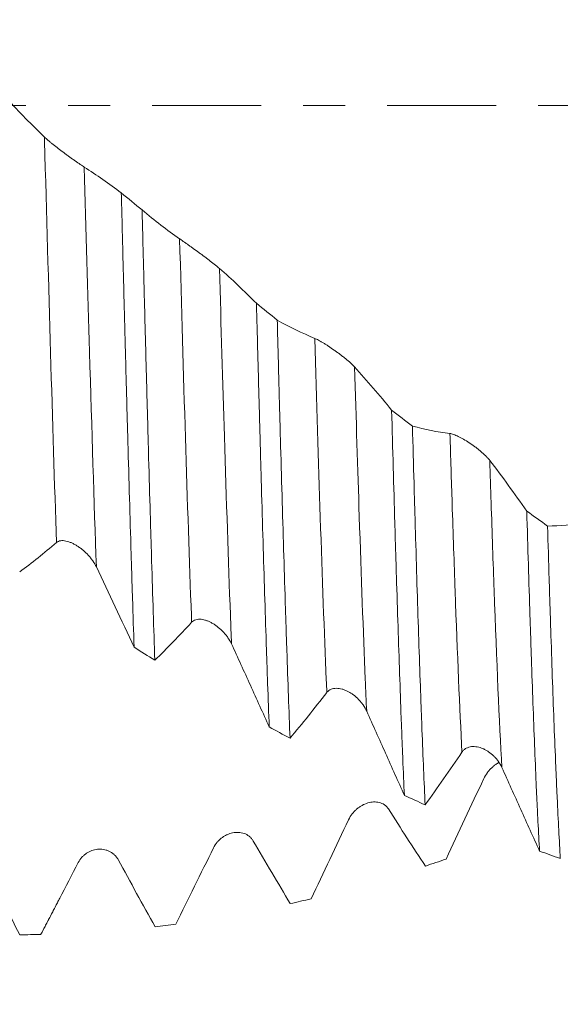
# Model space of a CAD drawing. Units: millimetres. Extents: x -62 to 80, y -83 to 29.
# Drawn here: x 47 to 52, y -9 to 1 of the extents above; entities that cross this region are included whole.
import ezdxf

# ---------------------------------------------------------------- set-up
doc = ezdxf.new("R2010")
doc.units = ezdxf.units.MM
doc.linetypes.add('CENTER', pattern=[47.5, 22, -8.5, 8.5, -8.5])
for name, color, linetype in [('1', 4, 'Continuous'), ('2', 7, 'Continuous'), ('SK2', 7, 'Continuous'), ('SK4', 2, 'CENTER')]:
    doc.layers.add(name, color=color, linetype=linetype)
doc.styles.add('iso_b_vert', font='simplex.shx')
doc.dimstyles.get("Standard").update_dxf_attribs({"dimtxt": 0.18, "dimasz": 0.18, "dimexe": 0.18, "dimexo": 0.0625, "dimgap": 0.09, "dimtad": 1, "dimzin": 0, "dimdsep": 52, "dimtxsty": 'Standard', "dimcen": 0.09, "dimadec": 0, "dimazin": 0, "dimtfac": 1, "dimtdec": 4, "dimtofl": 0, "dimtmove": 0, "dimatfit": 3, "dimfxl": 1, "dimtolj": 1, "dimtzin": 0, "dimarcsym": 0})

# ---------------------------------------------------------------- blocks, each defined once
blk = doc.blocks.new('_U2')
at = {"layer": 'SK2', "lineweight": 13}
for p, q in [((54.99, 1.5875), (54.99, 19.397956)), ((58, 9.960716), (58, 19.397956)), ((65.5, 17.397956), (47.49, 17.397956))]:
    blk.add_line(p, q, dxfattribs=at)
at = {"layer": 'SK2', "lineweight": 18}
for points in [[(54.99, 17.397956), (51.490002, 16.937172), (51.489998, 17.858739)], [(58, 17.397956), (61.499998, 17.858739), (61.500002, 16.937172)]]:
    blk.add_solid(points, dxfattribs=at)
at = {"layer": 'SK2', "lineweight": 18, "attachment_point": 7, "line_spacing_factor": 1.084337, "style": 'iso_b_vert'}
for s, insert, char_height in [('\\W0.7208;3.01', (53.508486, 25.28307), 3), ("\\W0.6474;'C'", (53.534986, 18.180589), 3.5)]:
    blk.add_mtext(s, dxfattribs=dict(at, insert=insert, char_height=char_height))
blk = doc.blocks.new('_U3')
at = {"layer": 'SK2', "lineweight": 13}
for p, q in [((43, -9.960716), (43, -17.373216)), ((58, -9.960716), (58, -17.373216)), ((58, -15.373216), (43, -15.373216))]:
    blk.add_line(p, q, dxfattribs=at)
at = {"layer": 'SK2', "lineweight": 18}
for points in [[(43, -15.373216), (46.499998, -14.912433), (46.500002, -15.834)], [(58, -15.373216), (54.500002, -15.834), (54.499998, -14.912433)]]:
    blk.add_solid(points, dxfattribs=at)
at = {"layer": 'SK2', "lineweight": 18, "insert": (48.983494, -14.488102), "char_height": 3, "attachment_point": 7, "line_spacing_factor": 1.084337, "style": 'iso_b_vert'}
blk.add_mtext('\\W0.5321;15', dxfattribs=at)
blk = doc.blocks.new('_U4')
at = {"layer": 'SK2', "lineweight": 13}
for p, q in [((8, -7.4375), (8, -39.873216)), ((58, -9.960716), (58, -39.873216)), ((58, -37.873216), (8, -37.873216))]:
    blk.add_line(p, q, dxfattribs=at)
at = {"layer": 'SK2', "lineweight": 18}
for points in [[(8, -37.873216), (11.499998, -37.412433), (11.500002, -38.334)], [(58, -37.873216), (54.500002, -38.334), (54.499998, -37.412433)]]:
    blk.add_solid(points, dxfattribs=at)
at = {"layer": 'SK2', "lineweight": 18, "insert": (31.367172, -36.988102), "char_height": 3, "attachment_point": 7, "line_spacing_factor": 1.084337, "style": 'iso_b_vert'}
blk.add_mtext('\\W0.6740;50', dxfattribs=at)
blk = doc.blocks.new('_U5')
at = {"layer": '2', "lineweight": 13}
for p, q in [((15.5, -1.5875), (15.5, -28.873216)), ((58, -9.960716), (58, -28.873216)), ((58, -26.873216), (15.5, -26.873216))]:
    blk.add_line(p, q, dxfattribs=at)
at = {"layer": '2', "lineweight": 18}
for points in [[(15.5, -26.873216), (18.999998, -26.412433), (19.000002, -27.334)], [(58, -26.873216), (54.500002, -27.334), (54.499998, -26.412433)]]:
    blk.add_solid(points, dxfattribs=at)
at = {"layer": '2', "lineweight": 18, "insert": (33.230601, -25.988102), "char_height": 3, "attachment_point": 7, "line_spacing_factor": 1.084337, "style": 'iso_b_vert'}
blk.add_mtext('\\W0.7640;42.5', dxfattribs=at)

msp = doc.modelspace()

# ---------------------------------------------------------------- linework, layer by layer
at = {"layer": '1', "lineweight": 18}
msp.add_line((47.1291, -8.3635), (47.1243, -8.3705), dxfattribs=at)
for points, degree in [([(47.1619, -0.3197), (47.0348, -0.1984), (46.9085, -0.0683), (46.7827, 0.07)], 3), ([(47.9382, -0.8836), (47.8142, -0.789), (47.6896, -0.7023), (47.5645, -0.6238)], 3), ([(47.9382, -0.8836), (48.0082, -0.9412), (48.0782, -0.9987), (48.1481, -1.0561)], 3), ([(48.5274, -1.3465), (48.4003, -1.2588), (48.2739, -1.1618), (48.1481, -1.0561)], 3), ([(49.3037, -1.9985), (49.1797, -1.8735), (49.0551, -1.756), (48.93, -1.6463)], 3), ([(49.3037, -1.9985), (49.3737, -2.0551), (49.4438, -2.1114), (49.5138, -2.1676)], 3), ([(49.893, -2.3522), (49.7659, -2.3002), (49.6395, -2.2385), (49.5138, -2.1676)], 3), ([(50.6694, -3.0769), (50.5454, -2.9247), (50.4207, -2.7792), (50.2956, -2.6409)], 3), ([(50.6694, -3.0769), (50.7394, -3.1307), (50.8093, -3.1843), (50.8793, -3.2377)], 3), ([(51.2585, -3.3125), (51.1314, -3.2971), (51.005, -3.2721), (50.8793, -3.2377)], 3), ([(52.0347, -4.0957), (51.9107, -3.9191), (51.7862, -3.7485), (51.6611, -3.5845)], 3), ([(52.0347, -4.0957), (52.1048, -4.1463), (52.1749, -4.1966), (52.2449, -4.2467)], 3), ([(52.624, -4.212), (52.497, -4.2331), (52.3706, -4.2445), (52.2449, -4.2467)], 3), ([(48.2771, -5.6014), (48.2072, -5.5583), (48.1372, -5.5148), (48.0673, -5.4709)], 3), ([(49.6427, -6.3894), (49.5727, -6.3518), (49.5027, -6.3138), (49.4327, -6.2753)], 3), ([(51.5998, -6.7973), (51.4728, -7.0678), (51.3465, -7.3384), (51.2208, -7.6084)], 3), ([(51.0085, -7.0615), (50.9384, -7.0303), (50.8683, -6.9985), (50.7982, -6.9663)], 3), ([(51.0107, -7.6792), (50.8867, -7.4922), (50.7621, -7.2999), (50.637, -7.1029)], 3), ([(50.2343, -7.212), (50.1073, -7.4794), (49.9809, -7.7455), (49.8552, -8.0098)], 3), ([(49.6451, -8.0589), (49.5211, -7.8523), (49.3965, -7.6414), (49.2714, -7.4267)], 3), ([(48.8688, -7.4967), (48.7418, -7.7558), (48.6154, -8.0124), (48.4897, -8.2659)], 3), ([(52.3738, -7.6034), (52.3038, -7.5791), (52.2338, -7.5542), (52.1639, -7.5289)], 3), ([(47.5033, -7.6438), (47.3763, -7.89), (47.25, -8.1324), (47.1243, -8.3705)], 3), ([(48.2798, -8.2919), (48.1557, -8.0692), (48.031, -7.8433), (47.9059, -7.6145)], 3), ([(51.0107, -7.6792), (51.0808, -7.6562), (51.1508, -7.6325), (51.2208, -7.6084)], 3), ([(46.9141, -8.3731), (46.7901, -8.1387), (46.6655, -7.9021), (46.5404, -7.6638)], 3), ([(47.1263, -8.3687), (47.2214, -8.1863), (47.3165, -8.0039)], 2), ([(49.6451, -8.0589), (49.7152, -8.0431), (49.7852, -8.0267), (49.8552, -8.0098)], 3), ([(48.2798, -8.2919), (48.3498, -8.2838), (48.4197, -8.2752), (48.4897, -8.2659)], 3), ([(46.9141, -8.3731), (46.9841, -8.3729), (47.0542, -8.372), (47.1243, -8.3705)], 3)]:
    msp.add_open_spline(points, degree=degree, dxfattribs=at)
at = {"layer": '1', "lineweight": 13}
for points, knots in [([(47.2835, -4.413), (47.2637, -3.8285), (47.224, -2.5459), (47.183, -1.0806), (47.1623, -0.3339), (47.1619, -0.3197)], [0, 0, 0, 0, 0.497434, 0.990452, 1, 1, 1, 1]), ([(47.6862, -4.6596), (47.6634, -4.0088), (47.6233, -2.7219), (47.5823, -1.2627), (47.5645, -0.6238)], [0, 0, 0, 0, 0.56933, 1, 1, 1, 1]), ([(48.6491, -5.2176), (48.6483, -5.1961), (48.6269, -4.6291), (48.5859, -3.3888), (48.5468, -2.0347), (48.5274, -1.3465)], [0, 0, 0, 0, 0.019436, 0.510572, 1, 1, 1, 1]), ([(49.0517, -5.4369), (49.048, -5.3418), (49.0236, -4.7069), (48.9828, -3.4706), (48.9465, -2.2274), (48.93, -1.6463)], [0, 0, 0, 0, 0.089322, 0.582535, 1, 1, 1, 1]), ([(50.0147, -5.9272), (50.0128, -5.885), (49.9908, -5.3737), (49.9503, -4.2609), (49.9115, -2.9865), (49.893, -2.3522)], [0, 0, 0, 0, 0.045508, 0.543147, 1, 1, 1, 1]), ([(50.4173, -6.1166), (50.4125, -6.013), (50.3876, -5.4467), (50.347, -4.3324), (50.3112, -3.1683), (50.2956, -2.6409)], [0, 0, 0, 0, 0.1178, 0.615368, 1, 1, 1, 1]), ([(51.3803, -6.5293), (51.3571, -6.0925), (51.3242, -5.3031), (51.2833, -4.1051), (51.2659, -3.5529), (51.2585, -3.3125)], [0, 0, 0, 0, 0.567669, 0.815584, 1, 1, 1, 1]), ([(51.7829, -6.684), (51.7568, -6.2235), (51.7209, -5.3813), (51.6801, -4.1831), (51.6656, -3.728), (51.6611, -3.5845)], [0, 0, 0, 0, 0.639902, 0.888036, 1, 1, 1, 1])]:
    msp.add_open_spline(points, degree=3, knots=knots, dxfattribs=at)
at = {"layer": '1', "lineweight": 18}
for points, knots in [([(47.5645, -0.6238), (47.5589, -0.6203), (47.5526, -0.6162), (47.5389, -0.6071), (47.5314, -0.6021), (47.5073, -0.5857), (47.49, -0.5737), (47.4623, -0.5541), (47.4528, -0.5474), (47.4338, -0.5338), (47.4146, -0.52), (47.3952, -0.5058), (47.3757, -0.4915), (47.3659, -0.4842), (47.3369, -0.4626), (47.318, -0.4482), (47.2902, -0.4268), (47.281, -0.4196), (47.2632, -0.4057), (47.2459, -0.3919), (47.2297, -0.3787), (47.214, -0.3657), (47.2064, -0.3594), (47.1849, -0.3409), (47.1723, -0.3296), (47.1619, -0.3197)], [0, 0, 0, 0, 0.0625, 0.0625, 0.125, 0.125, 0.25, 0.25, 0.3125, 0.3125, 0.375, 0.4375, 0.4375, 0.5, 0.5, 0.625, 0.625, 0.6875, 0.6875, 0.75, 0.8125, 0.8125, 0.875, 0.875, 1, 1, 1, 1]), ([(47.9382, -0.8836), (47.9436, -1.0929), (47.9544, -1.5097), (47.9651, -1.9228), (47.9718, -2.1799), (47.9731, -2.2313), (47.9758, -2.3339), (47.9771, -2.3851), (47.9812, -2.538), (47.9838, -2.639), (47.9919, -2.9393), (48.0026, -3.3327), (48.0187, -3.9021), (48.0295, -4.2679), (48.0376, -4.537), (48.0416, -4.6702), (48.0457, -4.8015), (48.0484, -4.8885), (48.0498, -4.9317), (48.0565, -5.1457), (48.0619, -5.3111), (48.0673, -5.4709)], [0, 0, 0, 0, 0.125, 0.25, 0.25, 0.28125, 0.28125, 0.3125, 0.3125, 0.375, 0.375, 0.5, 0.625, 0.75, 0.75, 0.8125, 0.84375, 0.84375, 0.875, 0.875, 1, 1, 1, 1]), ([(48.2771, -5.6014), (48.2718, -5.445), (48.2611, -5.1216), (48.2503, -4.7769), (48.2435, -4.5547), (48.2422, -4.5099), (48.2395, -4.4196), (48.2381, -4.3742), (48.234, -4.2375), (48.2313, -4.1456), (48.2233, -3.8676), (48.2179, -3.6792), (48.2073, -3.2962), (48.1966, -2.9072), (48.1859, -2.5061), (48.1778, -2.2007), (48.1751, -2.0981), (48.1711, -1.943), (48.1697, -1.8911), (48.167, -1.787), (48.1603, -1.5266), (48.1535, -1.2655), (48.1481, -1.0561)], [0, 0, 0, 0, 0.125, 0.25, 0.25, 0.28125, 0.28125, 0.3125, 0.3125, 0.375, 0.375, 0.5, 0.5, 0.625, 0.75, 0.75, 0.8125, 0.8125, 0.84375, 0.84375, 0.875, 1, 1, 1, 1]), ([(48.93, -1.6463), (48.9244, -1.6414), (48.9181, -1.6361), (48.9044, -1.6246), (48.8969, -1.6185), (48.8729, -1.5992), (48.8555, -1.5857), (48.8278, -1.5644), (48.8183, -1.5572), (48.7993, -1.5429), (48.7802, -1.5285), (48.7608, -1.5142), (48.7413, -1.4998), (48.7315, -1.4926), (48.7025, -1.4714), (48.6836, -1.4577), (48.6557, -1.4376), (48.6466, -1.431), (48.6288, -1.4182), (48.6115, -1.4059), (48.5953, -1.3943), (48.5796, -1.3832), (48.572, -1.3778), (48.5504, -1.3625), (48.5377, -1.3537), (48.5274, -1.3465)], [0, 0, 0, 0, 0.0625, 0.0625, 0.125, 0.125, 0.25, 0.25, 0.3125, 0.3125, 0.375, 0.4375, 0.4375, 0.5, 0.5, 0.625, 0.625, 0.6875, 0.6875, 0.75, 0.8125, 0.8125, 0.875, 0.875, 1, 1, 1, 1]), ([(49.3037, -1.9985), (49.309, -2.2029), (49.3197, -2.6077), (49.3305, -3.005), (49.3373, -3.2508), (49.3387, -3.2998), (49.3414, -3.3976), (49.3455, -3.5435), (49.3495, -3.6868), (49.3576, -3.9701), (49.3683, -4.339), (49.3843, -4.8664), (49.395, -5.2006), (49.403, -5.4446), (49.4057, -5.5248), (49.4098, -5.6435), (49.4111, -5.6828), (49.4139, -5.7607), (49.4207, -5.9533), (49.4274, -6.1357), (49.4327, -6.2753)], [0, 0, 0, 0, 0.125, 0.25, 0.25, 0.28125, 0.28125, 0.3125, 0.375, 0.375, 0.5, 0.625, 0.75, 0.75, 0.8125, 0.8125, 0.84375, 0.84375, 0.875, 1, 1, 1, 1]), ([(49.6427, -6.3894), (49.6373, -6.2534), (49.6319, -6.1114), (49.6212, -5.8154), (49.6159, -5.6613), (49.6091, -5.4611), (49.6078, -5.4206), (49.6051, -5.339), (49.6037, -5.2977), (49.5997, -5.1733), (49.597, -5.0894), (49.589, -4.8345), (49.5837, -4.6606), (49.5729, -4.3048), (49.5621, -3.9411), (49.5513, -3.5616), (49.5433, -3.271), (49.5393, -3.1242), (49.5352, -2.9751), (49.5325, -2.8752), (49.5312, -2.8251), (49.5245, -2.5739), (49.5192, -2.3715), (49.5138, -2.1676)], [0, 0, 0, 0, 0.125, 0.125, 0.25, 0.25, 0.28125, 0.28125, 0.3125, 0.3125, 0.375, 0.375, 0.5, 0.5, 0.625, 0.75, 0.75, 0.8125, 0.84375, 0.84375, 0.875, 0.875, 1, 1, 1, 1]), ([(50.2956, -2.6409), (50.29, -2.6348), (50.2837, -2.6283), (50.27, -2.6148), (50.2625, -2.6077), (50.2385, -2.5859), (50.2211, -2.5712), (50.1934, -2.5487), (50.1839, -2.5412), (50.1649, -2.5264), (50.1458, -2.5119), (50.1264, -2.4976), (50.1069, -2.4835), (50.0971, -2.4766), (50.0681, -2.4563), (50.0492, -2.4435), (50.0213, -2.4252), (50.0122, -2.4193), (49.9944, -2.408), (49.9771, -2.3973), (49.9609, -2.3877), (49.9452, -2.3786), (49.9376, -2.3744), (49.916, -2.3627), (49.9033, -2.3564), (49.893, -2.3522)], [0, 0, 0, 0, 0.0625, 0.0625, 0.125, 0.125, 0.25, 0.25, 0.3125, 0.3125, 0.375, 0.4375, 0.4375, 0.5, 0.5, 0.625, 0.625, 0.6875, 0.6875, 0.75, 0.8125, 0.8125, 0.875, 0.875, 1, 1, 1, 1]), ([(50.6694, -3.0769), (50.6748, -3.2726), (50.6855, -3.6583), (50.6962, -4.0325), (50.7029, -4.2626), (50.7042, -4.3085), (50.7069, -4.3995), (50.7109, -4.5351), (50.715, -4.6677), (50.7231, -4.929), (50.7339, -5.2668), (50.75, -5.7427), (50.7607, -6.0392), (50.7687, -6.2538), (50.7714, -6.3239), (50.7755, -6.4272), (50.7768, -6.4613), (50.7795, -6.5286), (50.7862, -6.6944), (50.7929, -6.8493), (50.7982, -6.9663)], [0, 0, 0, 0, 0.125, 0.25, 0.25, 0.28125, 0.28125, 0.3125, 0.375, 0.375, 0.5, 0.625, 0.75, 0.75, 0.8125, 0.8125, 0.84375, 0.84375, 0.875, 1, 1, 1, 1]), ([(51.0085, -7.0615), (51.0031, -6.9484), (50.9924, -6.7089), (50.9816, -6.4428), (50.9748, -6.268), (50.9734, -6.2326), (50.9707, -6.161), (50.9693, -6.1247), (50.9652, -6.0148), (50.9625, -5.9403), (50.9544, -5.7131), (50.949, -5.5568), (50.9383, -5.2344), (50.9276, -4.9024), (50.9171, -4.5512), (50.9091, -4.2805), (50.9051, -4.1434), (50.901, -4.0034), (50.8983, -3.9095), (50.897, -3.8622), (50.8901, -3.6249), (50.8847, -3.4325), (50.8793, -3.2377)], [0, 0, 0, 0, 0.125, 0.25, 0.25, 0.28125, 0.28125, 0.3125, 0.3125, 0.375, 0.375, 0.5, 0.5, 0.625, 0.75, 0.75, 0.8125, 0.84375, 0.84375, 0.875, 0.875, 1, 1, 1, 1]), ([(51.6611, -3.5845), (51.6555, -3.5772), (51.6492, -3.5697), (51.6355, -3.5544), (51.628, -3.5465), (51.604, -3.5227), (51.5866, -3.507), (51.559, -3.4838), (51.5495, -3.4762), (51.5305, -3.4613), (51.5114, -3.4468), (51.492, -3.4329), (51.4725, -3.4194), (51.4627, -3.4127), (51.4337, -3.3938), (51.4147, -3.3821), (51.3869, -3.3661), (51.3777, -3.3609), (51.3599, -3.3514), (51.3426, -3.3426), (51.3264, -3.335), (51.3107, -3.3282), (51.3031, -3.3251), (51.2815, -3.3172), (51.2689, -3.3137), (51.2585, -3.3125)], [0, 0, 0, 0, 0.0625, 0.0625, 0.125, 0.125, 0.25, 0.25, 0.3125, 0.3125, 0.375, 0.4375, 0.4375, 0.5, 0.5, 0.625, 0.625, 0.6875, 0.6875, 0.75, 0.8125, 0.8125, 0.875, 0.875, 1, 1, 1, 1]), ([(52.0347, -4.0957), (52.04, -4.2794), (52.0454, -4.4593), (52.0563, -4.8114), (52.0618, -4.9836), (52.0686, -5.1939), (52.07, -5.2356), (52.0727, -5.3184), (52.0767, -5.4413), (52.0808, -5.5609), (52.0888, -5.7955), (52.0994, -6.0964), (52.1153, -6.5123), (52.126, -6.766), (52.1341, -6.9471), (52.1368, -7.006), (52.1422, -7.1207), (52.1449, -7.1762), (52.1531, -7.3369), (52.1585, -7.4366), (52.1639, -7.5289)], [0, 0, 0, 0, 0.125, 0.125, 0.25, 0.25, 0.28125, 0.28125, 0.3125, 0.375, 0.375, 0.5, 0.625, 0.75, 0.75, 0.8125, 0.8125, 0.875, 0.875, 1, 1, 1, 1]), ([(52.3738, -7.6034), (52.3685, -7.5151), (52.3579, -7.3244), (52.3473, -7.105), (52.3392, -6.9296), (52.3365, -6.8692), (52.3324, -6.776), (52.331, -6.7445), (52.3283, -6.6808), (52.3214, -6.5198), (52.3092, -6.2139), (52.293, -5.7725), (52.2824, -5.4559), (52.2744, -5.21), (52.2717, -5.1266), (52.2664, -4.957), (52.2637, -4.8707), (52.2556, -4.6078), (52.2503, -4.4289), (52.2449, -4.2467)], [0, 0, 0, 0, 0.125, 0.25, 0.25, 0.3125, 0.3125, 0.34375, 0.34375, 0.375, 0.5, 0.625, 0.75, 0.75, 0.8125, 0.8125, 0.875, 0.875, 1, 1, 1, 1]), ([(46.9115, -4.7106), (46.9733, -4.6649), (47.0352, -4.6173), (47.1592, -4.518), (47.2213, -4.4663), (47.2835, -4.413)], [0, 0, 0, 0, 0.5, 0.5, 1, 1, 1, 1]), ([(47.2835, -4.413), (47.2892, -4.4081), (47.2956, -4.4043), (47.3097, -4.3985), (47.3174, -4.3965), (47.3423, -4.3932), (47.3602, -4.3944), (47.3888, -4.4004), (47.3985, -4.4031), (47.4178, -4.4096), (47.4276, -4.4135), (47.4472, -4.4222), (47.457, -4.4271), (47.4767, -4.4379), (47.4962, -4.4495), (47.5152, -4.4627), (47.5341, -4.4768), (47.5434, -4.4842), (47.5709, -4.5074), (47.5882, -4.5241), (47.6127, -4.5507), (47.6206, -4.5599), (47.6359, -4.5788), (47.6433, -4.5886), (47.664, -4.6182), (47.6761, -4.6385), (47.6862, -4.6596)], [0, 0, 0, 0, 0.0625, 0.0625, 0.125, 0.125, 0.25, 0.25, 0.3125, 0.3125, 0.375, 0.375, 0.4375, 0.4375, 0.5, 0.5625, 0.5625, 0.625, 0.625, 0.75, 0.75, 0.8125, 0.8125, 0.875, 0.875, 1, 1, 1, 1]), ([(47.6862, -4.6596), (47.75, -4.7932), (47.8136, -4.9277), (47.9406, -5.1982), (48.004, -5.3342), (48.0673, -5.4709)], [0, 0, 0, 0, 0.5, 0.5, 1, 1, 1, 1]), ([(48.2771, -5.6014), (48.3389, -5.5412), (48.4008, -5.479), (48.5248, -5.351), (48.5869, -5.2851), (48.6491, -5.2176)], [0, 0, 0, 0, 0.5, 0.5, 1, 1, 1, 1]), ([(48.6491, -5.2176), (48.6548, -5.2115), (48.6612, -5.2064), (48.6753, -5.1981), (48.683, -5.1948), (48.7078, -5.1878), (48.7258, -5.1868), (48.7543, -5.1897), (48.764, -5.1914), (48.7834, -5.1961), (48.7931, -5.1991), (48.8127, -5.2062), (48.8226, -5.2103), (48.8423, -5.2197), (48.8618, -5.23), (48.8808, -5.2421), (48.8997, -5.2552), (48.909, -5.2622), (48.9365, -5.2843), (48.9538, -5.3004), (48.9783, -5.3266), (48.9862, -5.3356), (49.0015, -5.3546), (49.0089, -5.3643), (49.0295, -5.3942), (49.0416, -5.415), (49.0517, -5.4369)], [0, 0, 0, 0, 0.0625, 0.0625, 0.125, 0.125, 0.25, 0.25, 0.3125, 0.3125, 0.375, 0.375, 0.4375, 0.4375, 0.5, 0.5625, 0.5625, 0.625, 0.625, 0.75, 0.75, 0.8125, 0.8125, 0.875, 0.875, 1, 1, 1, 1]), ([(49.0517, -5.4369), (49.1155, -5.5756), (49.1791, -5.7149), (49.3061, -5.9945), (49.3695, -6.1347), (49.4327, -6.2753)], [0, 0, 0, 0, 0.5, 0.5, 1, 1, 1, 1]), ([(49.6427, -6.3894), (49.7045, -6.3157), (49.7664, -6.2403), (49.8904, -6.0861), (49.9525, -6.0073), (50.0147, -5.9272)], [0, 0, 0, 0, 0.5, 0.5, 1, 1, 1, 1]), ([(50.0147, -5.9272), (50.0203, -5.9198), (50.0268, -5.9136), (50.0409, -5.903), (50.0486, -5.8986), (50.0735, -5.8881), (50.0914, -5.885), (50.12, -5.8849), (50.1297, -5.8856), (50.149, -5.8884), (50.1588, -5.8905), (50.1784, -5.8959), (50.1882, -5.8993), (50.2079, -5.9071), (50.2274, -5.916), (50.2465, -5.9269), (50.2653, -5.9388), (50.2746, -5.9453), (50.3021, -5.9659), (50.3194, -5.9812), (50.3439, -6.0066), (50.3518, -6.0154), (50.3671, -6.034), (50.3745, -6.0437), (50.3951, -6.0734), (50.4072, -6.0943), (50.4173, -6.1166)], [0, 0, 0, 0, 0.0625, 0.0625, 0.125, 0.125, 0.25, 0.25, 0.3125, 0.3125, 0.375, 0.375, 0.4375, 0.4375, 0.5, 0.5625, 0.5625, 0.625, 0.625, 0.75, 0.75, 0.8125, 0.8125, 0.875, 0.875, 1, 1, 1, 1]), ([(50.4173, -6.1166), (50.4811, -6.2579), (50.5447, -6.3994), (50.6716, -6.6827), (50.735, -6.8245), (50.7982, -6.9663)], [0, 0, 0, 0, 0.5, 0.5, 1, 1, 1, 1]), ([(51.0085, -7.0615), (51.0702, -6.9757), (51.1321, -6.8884), (51.256, -6.7109), (51.3181, -6.6207), (51.3803, -6.5293)], [0, 0, 0, 0, 0.5, 0.5, 1, 1, 1, 1]), ([(51.3803, -6.5293), (51.3859, -6.5209), (51.3923, -6.5136), (51.4064, -6.5009), (51.4142, -6.4954), (51.439, -6.4816), (51.457, -6.4764), (51.4855, -6.4731), (51.4952, -6.4728), (51.5146, -6.4736), (51.5243, -6.4748), (51.5439, -6.4783), (51.5537, -6.4808), (51.5734, -6.4868), (51.5929, -6.4941), (51.612, -6.5035), (51.6308, -6.5139), (51.6402, -6.5197), (51.6676, -6.5384), (51.685, -6.5526), (51.7095, -6.5766), (51.7174, -6.585), (51.7327, -6.6028), (51.74, -6.6122), (51.7607, -6.6411), (51.7728, -6.6617), (51.7829, -6.684)], [0, 0, 0, 0, 0.0625, 0.0625, 0.125, 0.125, 0.25, 0.25, 0.3125, 0.3125, 0.375, 0.375, 0.4375, 0.4375, 0.5, 0.5625, 0.5625, 0.625, 0.625, 0.75, 0.75, 0.8125, 0.8125, 0.875, 0.875, 1, 1, 1, 1]), ([(51.7529, -6.6344), (51.7478, -6.6373), (51.7426, -6.6404), (51.7283, -6.6494), (51.7191, -6.6558), (51.7013, -6.6694), (51.684, -6.6838), (51.6677, -6.7), (51.6521, -6.7171), (51.6445, -6.7262), (51.6228, -6.7548), (51.6102, -6.7752), (51.5998, -6.7973)], [0, 0, 0, 0, 0.084004, 0.084004, 0.23667, 0.23667, 0.389336, 0.542002, 0.542002, 0.694668, 0.694668, 1, 1, 1, 1]), ([(51.7829, -6.684), (51.8467, -6.8252), (51.9103, -6.9662), (52.0373, -7.2479), (52.1006, -7.3885), (52.1639, -7.5289)], [0, 0, 0, 0, 0.5, 0.5, 1, 1, 1, 1]), ([(50.637, -7.1029), (50.6314, -7.0941), (50.6251, -7.0863), (50.6114, -7.0722), (50.6039, -7.066), (50.5799, -7.0496), (50.5625, -7.0423), (50.5348, -7.0355), (50.5253, -7.034), (50.5063, -7.0323), (50.4872, -7.032), (50.4678, -7.0342), (50.4483, -7.0377), (50.4385, -7.04), (50.4095, -7.0487), (50.3906, -7.0567), (50.3627, -7.0719), (50.3535, -7.0776), (50.3358, -7.0898), (50.3185, -7.103), (50.3022, -7.1181), (50.2866, -7.1342), (50.279, -7.1429), (50.2573, -7.1703), (50.2447, -7.1902), (50.2343, -7.212)], [0, 0, 0, 0, 0.0625, 0.0625, 0.125, 0.125, 0.25, 0.25, 0.3125, 0.3125, 0.375, 0.4375, 0.4375, 0.5, 0.5, 0.625, 0.625, 0.6875, 0.6875, 0.75, 0.8125, 0.8125, 0.875, 0.875, 1, 1, 1, 1]), ([(49.2714, -7.4267), (49.2658, -7.4171), (49.2595, -7.4084), (49.2458, -7.3926), (49.2383, -7.3855), (49.2142, -7.3663), (49.1969, -7.357), (49.1692, -7.3473), (49.1597, -7.3447), (49.1407, -7.3411), (49.1216, -7.3389), (49.1022, -7.3392), (49.0827, -7.3407), (49.0729, -7.3421), (49.0439, -7.348), (49.0249, -7.3543), (48.9971, -7.367), (48.9879, -7.3719), (48.9702, -7.3825), (48.9529, -7.3942), (48.9367, -7.4079), (48.921, -7.4228), (48.9134, -7.4308), (48.8918, -7.4566), (48.8791, -7.4755), (48.8688, -7.4967)], [0, 0, 0, 0, 0.0625, 0.0625, 0.125, 0.125, 0.25, 0.25, 0.3125, 0.3125, 0.375, 0.4375, 0.4375, 0.5, 0.5, 0.625, 0.625, 0.6875, 0.6875, 0.75, 0.8125, 0.8125, 0.875, 0.875, 1, 1, 1, 1]), ([(47.9059, -7.6145), (47.9003, -7.6043), (47.894, -7.5949), (47.8803, -7.5776), (47.8728, -7.5697), (47.8487, -7.548), (47.8313, -7.5369), (47.8036, -7.5244), (47.7941, -7.5209), (47.7751, -7.5153), (47.756, -7.5112), (47.7366, -7.5095), (47.7171, -7.5091), (47.7073, -7.5096), (47.6783, -7.5126), (47.6593, -7.517), (47.6315, -7.527), (47.6223, -7.5309), (47.6046, -7.5398), (47.5873, -7.5498), (47.5711, -7.5619), (47.5554, -7.5752), (47.5478, -7.5825), (47.5262, -7.606), (47.5136, -7.6237), (47.5033, -7.6438)], [0, 0, 0, 0, 0.0625, 0.0625, 0.125, 0.125, 0.25, 0.25, 0.3125, 0.3125, 0.375, 0.4375, 0.4375, 0.5, 0.5, 0.625, 0.625, 0.6875, 0.6875, 0.75, 0.8125, 0.8125, 0.875, 0.875, 1, 1, 1, 1])]:
    msp.add_open_spline(points, degree=3, knots=knots, dxfattribs=at)
at = {"layer": 'SK4', "lineweight": 18, "ltscale": 0.05}
msp.add_line((-42, 0), (58, 0), dxfattribs=at)

# ---------------------------------------------------------------- dimensions: what is measured, and where the dimension line sits
at = {"layer": '2', "lineweight": 18}
dim = msp.add_linear_dim(base=(15.5, -26.8732), p1=(58, -8.3732), p2=(15.5, 0), dimstyle='Standard', override={"dimtxt": 3, "dimasz": 3.5, "dimexe": 2, "dimexo": 1.5875, "dimgap": 1.5, "dimtad": 1, "dimtih": 1, "dimtoh": 0, "dimdec": 1, "dimlfac": 1, "dimzin": 8, "dimdsep": 46, "dimlunit": 2, "dimpost": '<>', "dimtxsty": 'iso_b_vert', "dimsah": 1, "dimse1": 0, "dimse2": 0, "dimsd1": 0, "dimsd2": 0, "dimclrd": 2, "dimclre": 2, "dimclrt": 2, "dimtol": 0, "dimtm": -0.1, "dimtfac": 1.166667, "dimtdec": 3, "dimtofl": 1, "dimtmove": 0, "dimtzin": 8, "dimlwd": 13, "dimlwe": 13}, dxfattribs=at)
dim.commit()
dim.dimension.update_dxf_attribs({"geometry": '_U5', "text_midpoint": (36.75, -26.8732)})
at = {"layer": 'SK2', "lineweight": 18}
for base, p1, p2, override, picture, middle in [((54.99, 17.398), (58, 8.3732), (54.99, 0), {"dimtxt": 3, "dimasz": 3.5, "dimexe": 2, "dimexo": 1.5875, "dimgap": 1.5, "dimtad": 1, "dimtih": 1, "dimtoh": 0, "dimdec": 3, "dimlfac": 1, "dimzin": 8, "dimdsep": 46, "dimlunit": 2, "dimpost": '<>', "dimtxsty": 'iso_b_vert', "dimsah": 1, "dimse1": 0, "dimse2": 0, "dimsd1": 0, "dimsd2": 0, "dimclrd": 2, "dimclre": 2, "dimclrt": 2, "dimtol": 0, "dimtm": -0.1, "dimtfac": 1.166667, "dimtdec": 3, "dimtofl": 1, "dimtmove": 0, "dimtzin": 8, "dimlwd": 13, "dimlwe": 13}, '_U2', (56.495, 17.398)), ((8, -37.8732), (58, -8.3732), (8, -5.85), {"dimtxt": 3, "dimasz": 3.5, "dimexe": 2, "dimexo": 1.5875, "dimgap": 1.5, "dimtad": 1, "dimtih": 1, "dimtoh": 0, "dimdec": 1, "dimlfac": 1, "dimzin": 8, "dimdsep": 46, "dimlunit": 2, "dimpost": '<>', "dimtxsty": 'iso_b_vert', "dimsah": 1, "dimse1": 0, "dimse2": 0, "dimsd1": 0, "dimsd2": 0, "dimclrd": 2, "dimclre": 2, "dimclrt": 2, "dimtol": 0, "dimtm": -0.1, "dimtfac": 1.166667, "dimtdec": 3, "dimtofl": 1, "dimtmove": 0, "dimtzin": 8, "dimlwd": 13, "dimlwe": 13}, '_U4', (33, -37.8732)), ((43, -15.3732), (58, -8.3732), (43, -8.3732), {"dimtxt": 3, "dimasz": 3.5, "dimexe": 2, "dimexo": 1.5875, "dimgap": 1.5, "dimtad": 1, "dimtih": 1, "dimtoh": 0, "dimdec": 1, "dimlfac": 1, "dimzin": 8, "dimdsep": 46, "dimlunit": 2, "dimpost": '<>', "dimtxsty": 'iso_b_vert', "dimsah": 1, "dimse1": 0, "dimse2": 0, "dimsd1": 0, "dimsd2": 0, "dimclrd": 2, "dimclre": 2, "dimclrt": 2, "dimtol": 0, "dimtm": -0.1, "dimtfac": 1.166667, "dimtdec": 3, "dimtofl": 1, "dimtmove": 0, "dimtzin": 8, "dimlwd": 13, "dimlwe": 13}, '_U3', (50.2414, -15.3732))]:
    dim = msp.add_linear_dim(base=base, p1=p1, p2=p2, dimstyle='Standard', override=override, dxfattribs=at)
    dim.commit()
    dim.dimension.update_dxf_attribs({"geometry": picture, "text_midpoint": middle})

doc.saveas('drawing.dxf')
